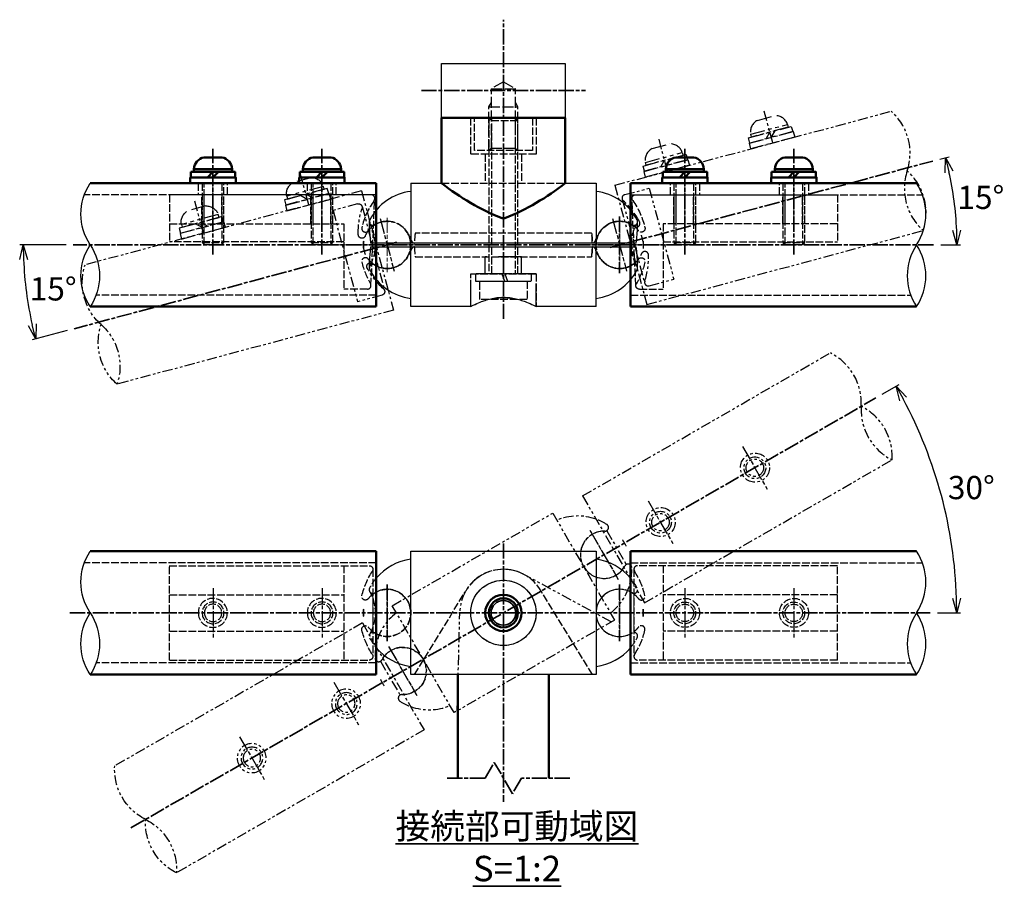
# Model space of a CAD drawing. Units: millimetres. Extents: x 22663 to 37918, y 17918 to 29590.
# Drawn here: x 27092 to 27363, y 28373 to 28611 of the extents above; entities that cross this region are included whole.
import ezdxf

# ---------------------------------------------------------------- set-up
doc = ezdxf.new("R2010")
doc.units = ezdxf.units.MM
for name, pattern in [('ACJISTGB', [9, 4, -1, 1, -1, 1, -1]), ('AM_ISO02W050x2', [3.75, 3, -0.75]), ('AM_ISO08W050x2', [9, 6, -0.75, 1.5, -0.75]), ('HIDDEN', [9.525, 6.35, -3.175])]:
    doc.linetypes.add(name, pattern=pattern)
doc.layers.add('ALL_AXIS', color=7, linetype='Continuous')
doc.layers.add('ALL_FEATURES', color=7, linetype='Continuous')
for name, color, linetype, lineweight in [('AM_0', 7, 'Continuous', 50), ('AM_0N', 2, 'Continuous', 35), ('AM_11', 4, 'ACJISTGB', 25), ('AM_3', 3, 'AM_ISO02W050x2', 25), ('AM_5', 134, 'Continuous', 25), ('AM_6', 2, 'Continuous', 35), ('AM_7', 2, 'AM_ISO08W050x2', 35), ('AM_7N', 4, 'AM_ISO08W050x2', 25)]:
    doc.layers.add(name, color=color, linetype=linetype, lineweight=lineweight)
doc.layers.add('VIEWPORT', color=8, linetype='Continuous', lineweight=0, plot=False)
doc.styles.get("Standard").update_dxf_attribs({"font": 'ISOCP.SHX', "bigfont": 'EXTFONT.SHX'})
doc.dimstyles.new('Mystandard$2', dxfattribs={"dimtxt": 3.2, "dimasz": 2, "dimexe": 0.5, "dimexo": 1, "dimgap": 1, "dimtad": 3, "dimtih": 1, "dimtoh": 1, "dimdsep": 46, "dimtxsty": 'STANDARD', "dimblk": 'OPEN30', "dimcen": 0, "dimclrd": 256, "dimclre": 256, "dimclrt": 2, "dimadec": 0, "dimazin": 2, "dimtp": 0.1, "dimtm": 0.1, "dimtfac": 0.71, "dimtmove": 0, "dimatfit": 3, "dimldrblk": 'OPEN30', "dimfxl": 1, "dimtolj": 1, "dimtzin": 0, "dimlwd": -1, "dimlwe": -1, "dimarcsym": 0})

# ---------------------------------------------------------------- blocks, each defined once
blk = doc.blocks.new('*U14')
at = {"ltscale": 0.7}
for centre, start, end in [((-8.5, -12.89), 56.6015, 123.3985), ((8.5, -12.89), 56.6015, 123.3985), ((8.5, 12.89), 236.6015, 303.3985)]:
    blk.add_arc(centre, 15.44, start, end, dxfattribs=at)
blk = doc.blocks.new('A$C75E9053C')
at = {"layer": 'AM_11', "ltscale": 0.7}
for p, q in [((18, 16.2), (18, 25.61)), ((48, 16.2), (48, 25.61)), ((3, 16.2), (3, -17.8)), ((3, 16.2), (81.75, 16.2)), ((3.94, 12), (3.94, -12)), ((4.94, 13), (11.94, 13)), ((11.94, 13), (11.94, -13)), ((4.94, -13), (11.94, -13)), ((3, -17.8), (81.75, -17.8)), ((3, -17.8), (81.75, -17.8))]:
    blk.add_line(p, q, dxfattribs=at)
at = {"layer": 'AM_11'}
for p, q in [((15.5, 23.3), (20.5, 23.3)), ((45.5, 23.3), (50.5, 23.3)), ((16.5, 17.8), (18, 19.3)), ((18, 17.8), (19.5, 19.3)), ((46.5, 17.8), (48, 19.3)), ((48, 17.8), (49.5, 19.3))]:
    blk.add_line(p, q, dxfattribs=at)
at = {"layer": 'AM_11', "linetype": 'AM_ISO08W050x2', "ltscale": 0.7}
blk.add_line((0, 7.48), (0, -7.48), dxfattribs=at)
at = {"layer": 'AM_11'}
for points in [[(11.9, 19.3), (24.1, 19.3), (24.1, 17.8), (11.9, 17.8)], [(12.75, 20.1), (23.25, 20.1), (23.25, 19.3), (12.75, 19.3)], [(41.9, 19.3), (54.1, 19.3), (54.1, 17.8), (41.9, 17.8)], [(42.75, 20.1), (53.25, 20.1), (53.25, 19.3), (42.75, 19.3)], [(11.75, 17.8), (24.25, 17.8), (24.25, 16.2), (11.75, 16.2)], [(41.75, 17.8), (54.25, 17.8), (54.25, 16.2), (41.75, 16.2)]]:
    blk.add_lwpolyline(points, close=True, dxfattribs=at)
for centre, start, end in [((16.24, 19.88), 102.2574, 176.3927), ((19.76, 19.88), 3.6073, 77.7426), ((46.24, 19.88), 102.2574, 176.3927), ((49.76, 19.88), 3.6073, 77.7426)]:
    blk.add_arc(centre, 3.5, start, end, dxfattribs=at)
at = {"layer": 'AM_11', "ltscale": 0.7}
for centre, radius, start, end in [((4.94, 12), 1, 90, 213.0557), ((-13.5, 0), 21, 13.0752, 33.0557), ((0, 0), 6.5, 84.7066, 275.2934), ((0, 0), 6.5, 37.105, 84.7066), ((5.98, 4.52), 1, 217.105, 13.0752), ((-8.5, 0), 15, 356.1796, 3.8204), ((-8.5, 0), 15, 356.1796, 3.8204), ((0, 0), 6.5, 275.2934, 322.895), ((-13.5, 0), 21, 326.9443, 346.9248), ((5.98, -4.52), 1, 346.9248, 142.895), ((4.94, -12), 1, 146.9443, 270)]:
    blk.add_arc(centre, radius, start, end, dxfattribs=at)
at = {"layer": 'AM_11', "ltscale": 0.7, "rotation": 270}
blk.add_blockref('*U14', (81.75, -0.8), dxfattribs=at)
blk = doc.blocks.new('*U25')
at = {"ltscale": 0.7}
for centre, start, end in [((-8.5, -12.89), 56.6015, 123.3985), ((8.5, -12.89), 56.6015, 123.3985), ((8.5, 12.89), 236.6015, 303.3985)]:
    blk.add_arc(centre, 15.44, start, end, dxfattribs=at)
blk = doc.blocks.new('A$C36514D45')
at = {"layer": 'AM_11', "ltscale": 0.7}
for p, q in [((3, 17), (3, -17)), ((3, 17), (81.75, 17)), ((3, -17), (81.75, -17))]:
    blk.add_line(p, q, dxfattribs=at)
at = {"layer": 'AM_11', "linetype": 'AM_ISO08W050x2', "ltscale": 0.7}
for p, q in [((0, 7.48), (0, -7.48)), ((17.94, 6.79), (17.94, -6.79)), ((47.94, 6.79), (47.94, -6.79))]:
    blk.add_line(p, q, dxfattribs=at)
at = {"layer": 'AM_11', "ltscale": 0.7}
for centre, radius in [((18, 0), 4), ((17.94, 0), 3), ((48, 0), 4), ((47.94, 0), 3), ((17.94, 0), 2.4), ((47.94, 0), 2.4)]:
    blk.add_circle(centre, radius, dxfattribs=at)
blk.add_arc((0, 0), 6.5, 62.5136, 297.4864, dxfattribs=at)
at = {"layer": 'AM_11', "ltscale": 0.7, "rotation": 270}
blk.add_blockref('*U25', (81.75, 0), dxfattribs=at)
blk = doc.blocks.new('A$C09164B48')
at = {"layer": 'AM_11', "linetype": 'AM_ISO08W050x2', "ltscale": 0.7}
for p, q in [((-32, 7.83), (-32, -7.83)), ((32, 7.83), (32, -7.83))]:
    blk.add_line(p, q, dxfattribs=at)
at = {"layer": 'AM_11', "ltscale": 0.7}
for p, q in [((-24.49, -17), (-10.38, 6.02)), ((24.49, -17), (10.38, 6.02)), ((-35.95, 5.38), (-35.95, -5.38)), ((35.95, 5.38), (35.95, -5.38)), ((11, 0), (11, 0))]:
    blk.add_line(p, q, dxfattribs=at)
blk.add_lwpolyline([(-25.5, 17), (25.5, 17), (25.5, -17), (-25.5, -17)], close=True, dxfattribs=at)
for radius in [9, 5, 4, 4, 3.4]:
    blk.add_circle((0, 0), radius, dxfattribs=at)
for centre, radius, start, end in [((-23.63, 0), 14.87, 97.2169, 139.8707), ((23.63, 0), 14.87, 40.1293, 82.7831), ((0, 0), 12, 30.1124, 149.8876), ((-23.63, 0), 14.87, 139.8707, 152.6195), ((23.63, 0), 14.87, 27.3805, 40.1293), ((-35.95, 6.38), 1, 152.6195, 301.7484), ((-32, 0), 6.5, 0, 121.7484), ((32, 0), 6.5, 58.2516, 180), ((35.95, 6.38), 1, 238.2516, 27.3805), ((-23.5, 0), 15, 176.1796, 183.8204), ((-23.5, 0), 15, 176.1796, 183.8204), ((-32, 0), 6.5, 238.2516, 0), ((32, 0), 6.5, 180, 301.7484), ((23.5, 0), 15, 356.1796, 3.8204), ((23.5, 0), 15, 356.1796, 3.8204), ((-35.95, -6.38), 1, 58.2516, 207.3805), ((35.95, -6.38), 1, 332.6195, 121.7484), ((-23.63, 0), 14.87, 207.3805, 220.1293), ((23.63, 0), 14.87, 319.8707, 332.6195), ((-23.63, 0), 14.87, 220.1293, 262.7831), ((23.63, 0), 14.87, 277.2169, 319.8707)]:
    blk.add_arc(centre, radius, start, end, dxfattribs=at)
blk = doc.blocks.new('A$C78592630')
at = {"layer": 'AM_7', "ltscale": 0.7}
blk.add_line((-118.41, 0), (118.41, 0), dxfattribs=at)
at = {"layer": 'AM_0', "ltscale": 0.7, "xscale": -1}
blk.add_blockref('A$C36514D45', (-32, 0), dxfattribs=at)
at = {"layer": 'AM_0', "ltscale": 0.7}
for name, p in [('A$C09164B48', (0, 0)), ('A$C36514D45', (32, 0))]:
    blk.add_blockref(name, p, dxfattribs=at)
blk = doc.blocks.new('_Open30')
at = {"color": 0, "lineweight": -2}
for p, q in [((-1, 0.268), (0, 0)), ((0, 0), (-1, -0.268)), ((0, 0), (-1, 0))]:
    blk.add_line(p, q, dxfattribs=at)
blk = doc.blocks.new('*D116')
at = {"layer": 'AM_5'}
for p, q in [((27329.54, 28508.01), (27334.23, 28510.72)), ((27344.73, 28447.81), (27351.09, 28447.81))]:
    blk.add_line(p, q, dxfattribs=at)
blk.add_arc((27225.26, 28447.81), 124.83, 1.8361, 28.1639, dxfattribs=at)
at = {"layer": 'Defpoints', "color": 0}
for p in [(27327.81, 28507.01), (27348.19, 28469.48), (27105.91, 28447.81), (27342.73, 28447.81), (27122.71, 28388.6)]:
    blk.add_point(p, dxfattribs=at)
at = {"layer": 'AM_5', "xscale": 4, "yscale": 4, "zscale": 4}
for p, rotation in [((27333.37, 28510.22), 119.0819700396665), ((27350.09, 28447.81), 270.9180299603325)]:
    blk.add_blockref('_Open30', p, dxfattribs=dict(at, rotation=rotation))
at = {"layer": 'AM_5', "color": 2, "insert": (27354.08, 28482.32), "char_height": 6.4, "attachment_point": 5}
blk.add_mtext('\\A1;30°', dxfattribs=at)
blk = doc.blocks.new('*D117')
at = {"layer": 'AM_5'}
for p, q in [((27345.39, 28572.76), (27347.94, 28573.44)), ((27345.67, 28549.15), (27351.14, 28549.15))]:
    blk.add_line(p, q, dxfattribs=at)
blk.add_arc((27257.28, 28549.15), 92.87, 2.4681, 12.5319, dxfattribs=at)
at = {"layer": 'Defpoints', "color": 0}
for p in [(27343.46, 28572.24), (27349.79, 28557.24), (27106.85, 28549.15), (27254.59, 28548.43), (27343.67, 28549.15)]:
    blk.add_point(p, dxfattribs=at)
at = {"layer": 'AM_5', "xscale": 4, "yscale": 4, "zscale": 4}
for p, rotation in [((27346.98, 28573.18), 103.7659588517843), ((27350.14, 28549.15), 271.2340411482202)]:
    blk.add_blockref('_Open30', p, dxfattribs=dict(at, rotation=rotation))
at = {"layer": 'AM_5', "color": 2, "insert": (27356.7, 28562.24), "char_height": 6.4, "attachment_point": 5}
blk.add_mtext('\\A1;15°', dxfattribs=at)
blk = doc.blocks.new('*D118')
at = {"layer": 'AM_5'}
for p, q in [((27104.85, 28549.15), (27092.09, 28549.15)), ((27105.13, 28525.54), (27095.54, 28522.97))]:
    blk.add_line(p, q, dxfattribs=at)
blk.add_arc((27193.24, 28549.15), 100.16, 182.2884, 192.7116, dxfattribs=at)
at = {"layer": 'Defpoints', "color": 0}
for p in [(27195.93, 28549.87), (27106.85, 28549.15), (27343.67, 28549.15), (27093.47, 28540.42), (27107.07, 28526.06)]:
    blk.add_point(p, dxfattribs=at)
at = {"layer": 'AM_5', "xscale": 4, "yscale": 4, "zscale": 4}
for p, rotation in [((27093.09, 28549.15), 91.14420843842763), ((27096.5, 28523.23), 283.8557915615735)]:
    blk.add_blockref('_Open30', p, dxfattribs=dict(at, rotation=rotation))
at = {"layer": 'AM_5', "color": 2, "insert": (27101.3, 28537.04), "char_height": 6.4, "attachment_point": 5}
blk.add_mtext('\\A1;15°', dxfattribs=at)
blk = doc.blocks.new('*U12')
at = {"ltscale": 0.7}
for centre, start, end in [((-8.5, -12.89), 56.6015, 123.3985), ((8.5, -12.89), 56.6015, 123.3985), ((8.5, 12.89), 236.6015, 303.3985)]:
    blk.add_arc(centre, 15.44, start, end, dxfattribs=at)
blk = doc.blocks.new('A$C28913461')
at = {"layer": 'AM_0', "ltscale": 0.7}
for p, q in [((-15, 17), (-15, -17)), ((-15, 17), (63.75, 17)), ((-15, -17), (63.75, -17))]:
    blk.add_line(p, q, dxfattribs=at)
at = {"layer": 'AM_3', "ltscale": 0.7}
for p, q in [((-15, 13.8), (65.36, 13.8)), ((-15, -13.8), (62.13, -13.8))]:
    blk.add_line(p, q, dxfattribs=at)
for centre in [(0, 0), (30, 0)]:
    blk.add_circle(centre, 4, dxfattribs=at)
at = {"ltscale": 0.7, "rotation": 270}
blk.add_blockref('*U12', (63.75, 0), dxfattribs=at)
blk = doc.blocks.new('A$C56370BD7')
at = {"layer": 'AM_3', "ltscale": 0.7}
for p, q in [((3.94, 12), (3.94, -12)), ((60, 13), (4.94, 13)), ((11.94, 13), (11.94, -13)), ((59.94, -13), (59.94, 13)), ((59.94, 5), (11.94, 5)), ((59.94, -5), (11.94, -5)), ((59.94, -13), (4.94, -13))]:
    blk.add_line(p, q, dxfattribs=at)
for centre, radius in [((17.94, 0), 3), ((47.94, 0), 3), ((17.94, 0), 2.4), ((47.94, 0), 2.4)]:
    blk.add_circle(centre, radius, dxfattribs=at)
for centre, radius, start, end in [((4.94, 12), 1, 90, 180), ((4.94, 12), 1, 180, 213.0557), ((-13.5, 0), 21, 13.0752, 33.0557), ((0, 0), 6.5, 52.6982, 307.3018), ((0, 0), 6.5, 37.105, 52.6982), ((5.98, 4.52), 1, 217.105, 13.0752), ((-8.5, 0), 15, 356.1796, 3.8204), ((-8.5, 0), 15, 356.1796, 3.8204), ((0, 0), 6.5, 307.3018, 322.895), ((-13.5, 0), 21, 326.9443, 346.9248), ((5.98, -4.52), 1, 346.9248, 142.895), ((4.94, -12), 1, 146.9443, 180), ((4.94, -12), 1, 180, 270)]:
    blk.add_arc(centre, radius, start, end, dxfattribs=at)
at = {"layer": 'AM_7N', "linetype": 'AM_ISO08W050x2', "ltscale": 0.7}
for p, q in [((0, 7.48), (0, -7.48)), ((17.94, 6.79), (17.94, -6.79)), ((47.94, 6.79), (47.94, -6.79))]:
    blk.add_line(p, q, dxfattribs=at)
blk = doc.blocks.new('A$C0A1D6724')
at = {"layer": 'AM_3', "ltscale": 0.7}
for p, q in [((4, 42.2), (-4, 42.2)), ((-3.2, 0), (-3.2, 43)), ((3.2, 43), (3.2, 0)), ((-0.4, 0), (0.33, -2)), ((0.4, 0), (1.13, -2))]:
    blk.add_line(p, q, dxfattribs=at)
blk.add_lwpolyline([(4, 0), (4, 42.2), (3.2, 43), (-3.2, 43), (-4, 42.2), (-4, 0)], dxfattribs=at)
for points in [[(-7.7, 0), (-7.7, -2), (7.7, -2), (7.7, 0)], [(6.5, -7), (-6.5, -7), (-6.5, -2), (6.5, -2)]]:
    blk.add_lwpolyline(points, close=True, dxfattribs=at)
blk = doc.blocks.new('A$C79197CDE')
at = {"layer": 'AM_0', "ltscale": 0.7}
for p, q in [((-17.01, 18), (-17.01, 0)), ((-17.01, 18), (-17.01, 0)), ((17, 18), (-17, 18)), ((17, 18), (17, 0)), ((17, 18), (17, 0))]:
    blk.add_line(p, q, dxfattribs=at)
for centre, radius, start, end in [((25.26, 53.48), 68.16, 231.6808, 247.9011), ((-25.26, 53.48), 68.16, 292.0989, 308.3192), ((0, -8.75), 1, 247.7149, 292.2851)]:
    blk.add_arc(centre, radius, start, end, dxfattribs=at)
at = {"layer": 'AM_3', "ltscale": 0.7}
for p, q in [((-9, 8), (-9, 18)), ((9, 18), (9, 8)), ((9, 8), (-9, 8)), ((-5, 8), (-5, 0)), ((5, 8), (5, 0)), ((-17.01, 0), (17, 0))]:
    blk.add_line(p, q, dxfattribs=at)
blk = doc.blocks.new('A$C2520311B')
at = {"layer": 'AM_3', "linetype": 'AM_ISO02W050x2'}
for p, q in [((-18.41, 0), (-16.49, 3.32)), ((0, 3.32), (-16.49, 3.32)), ((-16.49, -3.32), (-16.49, 3.32)), ((-11.49, 4), (-12.74, 3.32)), ((0.39, 4), (-11.49, 4)), ((-11.49, -4), (-11.49, 4)), ((0, 3.32), (0.51, 4.2)), ((0, 3.32), (0, -3.32)), ((-18.41, 0), (-16.49, -3.32)), ((0, -3.32), (-16.49, -3.32)), ((-11.49, -4), (-12.74, -3.32)), ((0.39, -4), (-11.49, -4)), ((0, -3.32), (0.51, -4.2))]:
    blk.add_line(p, q, dxfattribs=at)
blk = doc.blocks.new('*U10')
at = {"ltscale": 0.7}
for centre, start, end in [((-8.5, -12.89), 56.6015, 123.3985), ((8.5, -12.89), 56.6015, 123.3985), ((8.5, 12.89), 236.6015, 303.3985)]:
    blk.add_arc(centre, 15.44, start, end, dxfattribs=at)
blk = doc.blocks.new('A$C19625530')
at = {"layer": 'AM_3', "ltscale": 0.7}
for p, q in [((4.44, 11.2), (3.39, -12.76)), ((5.44, 12.2), (11.94, 12.2)), ((11.94, -0.8), (11.94, 12.2)), ((11.94, -0.8), (59.94, -0.8)), ((11.94, -5.8), (11.94, -0.8)), ((59.94, -13.8), (59.94, -0.8)), ((59.94, -5.8), (11.94, -5.8)), ((14.94, -5.8), (14.94, -13.8)), ((15.54, -5.8), (15.54, -13.8)), ((16.88, -5.8), (16.88, -5.8)), ((20.34, -5.8), (20.34, -13.8)), ((20.94, -5.8), (20.94, -13.8)), ((44.94, -5.8), (44.94, -13.8)), ((45.54, -5.8), (45.54, -13.8)), ((50.34, -5.8), (50.34, -13.8)), ((50.94, -5.8), (50.94, -13.8)), ((4.39, -13.8), (59.94, -13.8))]:
    blk.add_line(p, q, dxfattribs=at)
for centre, radius, start, end in [((5.44, 11.2), 1, 90, 210.6033), ((-13.5, 0), 21, 13.0752, 30.6033), ((0, 0), 6.5, 52.6982, 180), ((14.88, 0), 11.68, 151.2046, 180), ((0, 0), 6.5, 37.105, 52.6982), ((5.98, 4.52), 1, 217.105, 13.0752), ((0, 0), 6.5, 180, 307.3018), ((14.88, 0), 11.68, 180, 208.7954), ((-8.5, 0), 15, 356.1796, 3.8204), ((-8.5, 0), 15, 356.1796, 3.8204), ((-13.5, 0), 21, 324.4215, 346.9248), ((0, 0), 6.5, 307.3018, 322.895), ((5.98, -4.52), 1, 346.9248, 142.895), ((4.39, -12.8), 1, 144.4215, 270)]:
    blk.add_arc(centre, radius, start, end, dxfattribs=at)
at = {"layer": 'VIEWPORT', "linetype": 'AM_ISO08W050x2', "ltscale": 0.7}
for p, q in [((0, -7.48), (0, 7.48)), ((17.94, -17.63), (17.94, -4.33)), ((47.94, -17.63), (47.94, -4.33))]:
    blk.add_line(p, q, dxfattribs=at)
at = {"layer": 'VIEWPORT', "ltscale": 0.7}
blk.add_line((-9.3, 0), (20.04, 0), dxfattribs=at)
blk = doc.blocks.new('A$C23673AD5')
for p, q in [((-2.5, 7.1), (2.5, 7.1)), ((-1.5, 1.6), (0, 3.1)), ((0, 1.6), (1.5, 3.1))]:
    blk.add_line(p, q)
for points in [[(-6.1, 3.1), (6.1, 3.1), (6.1, 1.6), (-6.1, 1.6)], [(-5.25, 3.9), (5.25, 3.9), (5.25, 3.1), (-5.25, 3.1)], [(-6.25, 1.6), (6.25, 1.6), (6.25, 0), (-6.25, 0)]]:
    blk.add_lwpolyline(points, close=True)
for centre, start, end in [((-1.76, 3.68), 102.2574, 176.3927), ((1.76, 3.68), 3.6073, 77.7426)]:
    blk.add_arc(centre, 3.5, start, end)
at = {"layer": 'AM_3', "ltscale": 0.7}
for p, q in [((-2.4, -16.9), (-2.4, 0)), ((2.4, 0), (2.4, -16.9)), ((-3, -16.3), (3, -16.3))]:
    blk.add_line(p, q, dxfattribs=at)
blk.add_lwpolyline([(-3, 0), (-3, -16.3), (-2.4, -16.9), (2.4, -16.9), (3, -16.3), (3, 0)], dxfattribs=at)
at = {"layer": 'AM_7', "ltscale": 0.7}
blk.add_line((0, -19.68), (0, 9.41), dxfattribs=at)

msp = doc.modelspace()

# ---------------------------------------------------------------- linework, layer by layer
at = {"ltscale": 0.7}
msp.add_line((27236.26, 28447.808), (27236.26, 28447.808), dxfattribs=at)
for points in [[(27208.26, 28599.146), (27242.26, 28599.146), (27242.26, 28584.146), (27208.26, 28584.146)], [(27199.76, 28464.808), (27250.76, 28464.808), (27250.76, 28430.808), (27199.76, 28430.808)]]:
    msp.add_lwpolyline(points, close=True, dxfattribs=at)
for radius in [9, 4]:
    msp.add_circle((27225.26, 28447.808), radius, dxfattribs=at)
for centre, start, end in [((27201.628, 28447.808), 97.21694, 139.87069), ((27248.893, 28447.808), 40.12931, 82.78306), ((27201.628, 28447.808), 220.12931, 262.78306), ((27248.893, 28447.808), 277.21694, 319.87069)]:
    msp.add_arc(centre, 14.868, start, end, dxfattribs=at)
at = {"layer": 'ALL_AXIS', "color": 8, "linetype": 'HIDDEN'}
for p, q in [((27220.26, 28541.151), (27220.26, 28545.901)), ((27230.26, 28545.901), (27220.26, 28545.901)), ((27230.26, 28541.151), (27230.26, 28545.901)), ((27216.26, 28532.151), (27216.26, 28541.151)), ((27234.26, 28541.151), (27216.26, 28541.151)), ((27234.26, 28532.151), (27234.26, 28541.151)), ((27216.517, 28532.286), (27216.26, 28532.151)), ((27216.268, 28532.155), (27216.26, 28532.151)), ((27234.26, 28532.151), (27233.998, 28532.289)), ((27234.26, 28532.151), (27234.253, 28532.155))]:
    msp.add_line(p, q, dxfattribs=at)
at = {"layer": 'ALL_AXIS', "color": 7, "linetype": 'Continuous'}
for centre, start, end in [((27248.875, 28549.146), 27.4069, 82.71608), ((27201.646, 28549.151), 207.4069, 262.71608)]:
    msp.add_arc(centre, 14.87, start, end, dxfattribs=at)
msp.add_open_spline([(27216.26, 28532.151), (27216.493, 28532.275), (27217.359, 28532.72), (27218.678, 28533.322), (27220.29, 28533.917), (27221.813, 28534.351), (27223.492, 28534.656), (27225.26, 28534.766), (27227.029, 28534.656), (27228.708, 28534.351), (27230.231, 28533.917), (27231.843, 28533.322), (27233.162, 28532.72), (27234.027, 28532.275), (27234.26, 28532.151)], degree=3, knots=[0, 0, 0, 0, 0.0418345, 0.154389, 0.2297545, 0.3142518, 0.4053323, 0.4999991, 0.5946658, 0.6857466, 0.7702439, 0.8456099, 0.9581653, 1, 1, 1, 1], dxfattribs=at)
at = {"layer": 'ALL_FEATURES', "color": 7, "linetype": 'Continuous'}
for p, q in [((27199.76, 28566.146), (27208.25, 28566.146)), ((27199.76, 28566.146), (27199.76, 28549.646)), ((27242.26, 28566.146), (27250.76, 28566.146)), ((27250.76, 28566.146), (27250.76, 28549.646)), ((27188.333, 28555.532), (27188.332, 28554.404)), ((27188.445, 28555.991), (27188.445, 28555.99)), ((27188.445, 28555.99), (27188.445, 28555.976)), ((27262.189, 28554.4), (27262.188, 28555.532)), ((27188.332, 28554.404), (27188.334, 28554.192)), ((27188.332, 28554.402), (27188.332, 28554.4)), ((27188.334, 28554.196), (27188.339, 28553.971)), ((27188.339, 28553.976), (27188.346, 28553.738)), ((27188.345, 28553.743), (27188.355, 28553.493)), ((27188.355, 28553.499), (27188.367, 28553.237)), ((27188.367, 28553.243), (27188.382, 28552.969)), ((27188.381, 28552.975), (27188.4, 28552.691)), ((27188.399, 28552.697), (27188.42, 28552.402)), ((27262.101, 28552.402), (27262.122, 28552.697)), ((27262.121, 28552.691), (27262.139, 28552.975)), ((27262.139, 28552.969), (27262.154, 28553.242)), ((27262.154, 28553.237), (27262.166, 28553.499)), ((27262.166, 28553.493), (27262.176, 28553.743)), ((27262.175, 28553.738), (27262.182, 28553.976)), ((27262.182, 28553.971), (27262.187, 28554.196)), ((27262.187, 28554.192), (27262.189, 28554.402)), ((27188.42, 28552.408), (27188.444, 28552.103)), ((27188.444, 28552.109), (27188.471, 28551.794)), ((27188.47, 28551.8), (27188.501, 28551.475)), ((27188.5, 28551.482), (27188.534, 28551.148)), ((27188.534, 28551.154), (27188.571, 28550.812)), ((27188.57, 28550.819), (27188.611, 28550.468)), ((27188.61, 28550.475), (27188.654, 28550.116)), ((27188.653, 28550.123), (27188.7, 28549.764)), ((27188.654, 28550.116), (27188.716, 28549.646)), ((27261.82, 28549.757), (27261.868, 28550.123)), ((27261.867, 28550.116), (27261.911, 28550.474)), ((27261.91, 28550.468), (27261.951, 28550.818)), ((27261.95, 28550.812), (27261.987, 28551.154)), ((27261.987, 28551.148), (27262.02, 28551.482)), ((27262.02, 28551.475), (27262.051, 28551.8)), ((27262.05, 28551.794), (27262.077, 28552.109)), ((27262.077, 28552.103), (27262.101, 28552.408)), ((27188.534, 28547.149), (27188.5, 28546.815)), ((27188.571, 28547.485), (27188.534, 28547.143)), ((27188.611, 28547.829), (27188.57, 28547.479)), ((27188.654, 28548.181), (27188.61, 28547.823)), ((27188.701, 28548.54), (27188.653, 28548.174)), ((27188.716, 28548.651), (27188.7, 28548.533)), ((27261.805, 28549.646), (27188.716, 28549.646)), ((27188.716, 28548.651), (27261.805, 28548.651)), ((27199.76, 28532.151), (27199.76, 28548.651)), ((27250.76, 28532.151), (27250.76, 28548.651)), ((27261.805, 28549.646), (27261.821, 28549.764)), ((27261.867, 28548.181), (27261.805, 28548.651)), ((27261.868, 28548.174), (27261.821, 28548.533)), ((27261.911, 28547.823), (27261.867, 28548.181)), ((27261.951, 28547.479), (27261.91, 28547.829)), ((27261.987, 28547.143), (27261.95, 28547.485)), ((27262.02, 28546.815), (27261.987, 28547.149)), ((27188.346, 28544.559), (27188.339, 28544.321)), ((27188.355, 28544.804), (27188.345, 28544.554)), ((27188.367, 28545.06), (27188.355, 28544.798)), ((27188.382, 28545.328), (27188.367, 28545.055)), ((27188.4, 28545.606), (27188.381, 28545.322)), ((27188.42, 28545.895), (27188.399, 28545.6)), ((27188.444, 28546.194), (27188.42, 28545.889)), ((27188.471, 28546.503), (27188.444, 28546.188)), ((27188.501, 28546.822), (27188.47, 28546.497)), ((27262.051, 28546.497), (27262.02, 28546.822)), ((27262.077, 28546.188), (27262.05, 28546.503)), ((27262.101, 28545.889), (27262.077, 28546.194)), ((27262.122, 28545.6), (27262.101, 28545.895)), ((27262.139, 28545.322), (27262.121, 28545.606)), ((27262.154, 28545.055), (27262.139, 28545.328)), ((27262.166, 28544.798), (27262.154, 28545.06)), ((27262.176, 28544.554), (27262.166, 28544.804)), ((27262.182, 28544.321), (27262.175, 28544.559)), ((27188.334, 28544.105), (27188.332, 28543.895)), ((27188.332, 28543.898), (27188.333, 28542.765)), ((27188.339, 28544.326), (27188.334, 28544.101)), ((27262.076, 28542.308), (27262.076, 28542.321)), ((27262.076, 28542.307), (27262.076, 28542.308)), ((27262.187, 28544.101), (27262.182, 28544.326)), ((27262.189, 28543.893), (27262.187, 28544.105)), ((27262.188, 28542.766), (27262.189, 28543.893)), ((27262.189, 28543.895), (27262.189, 28543.898)), ((27216.26, 28532.151), (27199.76, 28532.151)), ((27250.76, 28532.151), (27234.26, 28532.151))]:
    msp.add_line(p, q, dxfattribs=at)
at = {"layer": 'ALL_FEATURES', "color": 8, "linetype": 'HIDDEN'}
for p, q in [((27262.076, 28555.991), (27262.076, 28555.99)), ((27188.332, 28554.404), (27188.332, 28554.402)), ((27188.445, 28542.307), (27188.445, 28542.307)), ((27262.189, 28543.893), (27262.189, 28543.895))]:
    msp.add_line(p, q, dxfattribs=at)
for points in [[(27188.445, 28555.965), (27188.445, 28555.974), (27188.445, 28555.981), (27188.445, 28555.986), (27188.445, 28555.989), (27188.445, 28555.991)], [(27262.076, 28542.332), (27262.076, 28542.323), (27262.076, 28542.316), (27262.076, 28542.311), (27262.076, 28542.308), (27262.076, 28542.307)]]:
    msp.add_lwpolyline(points, dxfattribs=at)
at = {"layer": 'ALL_FEATURES', "color": 7, "linetype": 'Continuous'}
for points in [[(27262.076, 28555.964), (27262.076, 28555.973), (27262.076, 28555.98), (27262.076, 28555.985), (27262.076, 28555.989), (27262.076, 28555.991)], [(27188.445, 28542.333), (27188.445, 28542.324), (27188.445, 28542.317), (27188.445, 28542.312), (27188.445, 28542.308), (27188.445, 28542.307)]]:
    msp.add_lwpolyline(points, dxfattribs=at)
for centre, radius, start, end in [((27201.646, 28549.146), 14.87, 97.28392, 152.5931), ((27189.333, 28555.53), 1, 152.5931, 179.92453), ((27261.188, 28555.53), 1, 0.07701, 27.4069), ((27189.333, 28542.767), 1, 180.07701, 207.4069), ((27248.875, 28549.151), 14.87, 277.28392, 332.5931), ((27261.188, 28542.767), 1, 332.5931, 359.92453)]:
    msp.add_arc(centre, radius, start, end, dxfattribs=at)
at = {"layer": 'AM_0', "ltscale": 0.7}
for p, q in [((27190.26, 28566.149), (27111.514, 28566.149)), ((27190.26, 28566.149), (27190.26, 28532.149)), ((27260.26, 28566.149), (27260.26, 28532.149)), ((27260.26, 28566.149), (27339.007, 28566.149)), ((27190.26, 28532.149), (27111.514, 28532.149)), ((27190.26, 28532.149), (27111.514, 28532.149)), ((27260.26, 28532.149), (27339.007, 28532.149)), ((27260.26, 28532.149), (27339.007, 28532.149)), ((27212.76, 28430.808), (27212.76, 28402.314)), ((27237.76, 28402.314), (27237.76, 28430.808))]:
    msp.add_line(p, q, dxfattribs=at)
for radius in [5, 4]:
    msp.add_circle((27225.26, 28447.808), radius, dxfattribs=at)
at = {"layer": 'AM_0N', "ltscale": 0.7}
msp.add_circle((27225.26, 28447.808), 3.4, dxfattribs=at)
at = {"layer": 'AM_3', "ltscale": 0.7}
for p, q in [((27217.26, 28575.149), (27217.26, 28584.149)), ((27233.26, 28584.149), (27233.26, 28575.149)), ((27233.26, 28575.149), (27217.26, 28575.149)), ((27141.26, 28566.149), (27141.26, 28562.949)), ((27141.26, 28566.149), (27141.26, 28562.949)), ((27149.26, 28562.949), (27149.26, 28566.149)), ((27149.26, 28562.949), (27149.26, 28566.149)), ((27171.26, 28566.149), (27171.26, 28562.949)), ((27171.26, 28566.149), (27171.26, 28562.949)), ((27179.26, 28562.949), (27179.26, 28566.149)), ((27179.26, 28562.949), (27179.26, 28566.149)), ((27271.26, 28562.949), (27271.26, 28566.149)), ((27271.26, 28562.949), (27271.26, 28566.149)), ((27279.26, 28566.149), (27279.26, 28562.949)), ((27279.26, 28566.149), (27279.26, 28562.949)), ((27301.26, 28562.949), (27301.26, 28566.149)), ((27301.26, 28562.949), (27301.26, 28566.149)), ((27309.26, 28566.149), (27309.26, 28562.949)), ((27309.26, 28566.149), (27309.26, 28562.949)), ((27190.26, 28562.949), (27109.902, 28562.949)), ((27142.26, 28554.946), (27142.26, 28562.949)), ((27142.26, 28554.946), (27142.26, 28562.949)), ((27148.26, 28554.946), (27148.26, 28562.949)), ((27148.26, 28554.946), (27148.26, 28562.949)), ((27172.26, 28554.946), (27172.26, 28562.949)), ((27172.26, 28554.946), (27172.26, 28562.949)), ((27178.26, 28554.946), (27178.26, 28562.949)), ((27178.26, 28554.946), (27178.26, 28562.949)), ((27260.26, 28562.949), (27340.619, 28562.949)), ((27272.26, 28554.946), (27272.26, 28562.949)), ((27272.26, 28554.946), (27272.26, 28562.949)), ((27278.26, 28554.946), (27278.26, 28562.949)), ((27278.26, 28554.946), (27278.26, 28562.949)), ((27302.26, 28554.946), (27302.26, 28562.949)), ((27302.26, 28554.946), (27302.26, 28562.949)), ((27308.26, 28554.946), (27308.26, 28562.949)), ((27308.26, 28554.946), (27308.26, 28562.949)), ((27249.56, 28552.396), (27200.961, 28552.396)), ((27200.961, 28545.901), (27249.56, 28545.901)), ((27220.26, 28541.149), (27220.26, 28545.899)), ((27230.26, 28541.149), (27230.26, 28545.899)), ((27190.26, 28535.349), (27113.126, 28535.349)), ((27260.26, 28535.349), (27337.395, 28535.349)), ((27200.775, 28430.808), (27214.882, 28453.827)), ((27249.746, 28430.808), (27235.639, 28453.827))]:
    msp.add_line(p, q, dxfattribs=at)
msp.add_lwpolyline([(27216.26, 28532.149), (27216.26, 28541.149), (27234.26, 28541.149), (27234.26, 28532.149)], dxfattribs=at)
for centre, radius, start, end in [((27189.333, 28555.53), 1, 179.92453, 301.65096), ((27193.268, 28549.146), 6.5, 90.06748, 121.65096), ((27193.253, 28549.146), 6.5, 46.09335, 89.93252), ((27257.268, 28549.146), 6.5, 90.06748, 133.90665), ((27257.253, 28549.146), 6.5, 58.34904, 89.93252), ((27261.188, 28555.53), 1, 238.34904, 0.07547), ((27191.858, 28547.696), 8.512, 18.06442, 46.09335), ((27258.663, 28547.696), 8.512, 133.90665, 161.93558), ((27200.901, 28550.646), 1, 198.06442, 262.70073), ((27249.62, 28550.646), 1, 277.29927, 341.93558), ((27191.858, 28550.595), 8.512, 313.90665, 341.93558), ((27200.901, 28547.651), 1, 97.29927, 161.93558), ((27249.62, 28547.651), 1, 18.06442, 82.70073), ((27258.663, 28550.595), 8.512, 198.06442, 226.09335), ((27193.253, 28549.151), 6.5, 270.06748, 313.90665), ((27257.268, 28549.151), 6.5, 226.09335, 269.93252), ((27189.333, 28542.767), 1, 58.34904, 180.07701), ((27193.268, 28549.151), 6.5, 238.34904, 269.93252), ((27257.253, 28549.151), 6.5, 270.06748, 301.65096), ((27261.188, 28542.767), 1, 359.92299, 121.65096), ((27225.26, 28447.808), 11.998, 30.11239, 149.88761), ((27201.628, 28447.808), 14.868, 139.87069, 152.61954), ((27248.893, 28447.808), 14.868, 27.38046, 40.12931), ((27189.314, 28454.186), 1, 152.61954, 301.74837), ((27178.379, 28447.808), 11.68, 330.68944, 29.31056), ((27193.26, 28447.808), 6.5, 0, 121.74837), ((27257.26, 28447.808), 6.5, 58.25163, 180), ((27261.207, 28454.186), 1, 238.25163, 27.38046), ((27193.26, 28447.808), 6.5, 238.25163, 0), ((27257.26, 28447.808), 6.5, 180, 301.74837), ((27189.314, 28441.43), 1, 58.25163, 207.38046), ((27261.207, 28441.43), 1, 332.61954, 121.74837), ((27201.628, 28447.808), 14.868, 207.38046, 220.12931), ((27248.893, 28447.808), 14.868, 319.87069, 332.61954)]:
    msp.add_arc(centre, radius, start, end, dxfattribs=at)
for centre, major_axis, start_param, end_param in [((27211.187, 28549.146), (0, -17), -1.7631569, -1.6002123), ((27239.334, 28549.146), (0, -17), -4.682973, -4.5200284), ((27211.187, 28549.151), (0, 17), -4.682973, -4.5200284), ((27239.334, 28549.151), (0, 17), -1.7631569, -1.6002123)]:
    msp.add_ellipse(centre, major_axis=major_axis, ratio=0.6128008, start_param=start_param, end_param=end_param, dxfattribs=at)
at = {"layer": 'AM_3', "ltscale": 0.7, "extrusion": (0, 0, -1)}
for centre, major_axis, start_param, end_param in [((27239.334, 28549.146), (0, -17), -1.7631569, -1.6002123), ((27239.334, 28549.151), (0, 17), -4.682973, -4.5200284)]:
    msp.add_ellipse(centre, major_axis=major_axis, ratio=0.6128008, start_param=start_param, end_param=end_param, dxfattribs=at)
at = {"layer": 'AM_7', "ltscale": 0.7}
for p, q in [((27225.26, 28528.758), (27225.26, 28611.17)), ((27225.26, 28528.758), (27225.26, 28607.958)), ((27202.672, 28591.649), (27247.848, 28591.649)), ((27254.592, 28548.429), (27343.456, 28572.24)), ((27195.928, 28549.868), (27107.065, 28526.057)), ((27343.67, 28549.149), (27106.85, 28549.149)), ((27225.26, 28466.947), (27225.26, 28395.762)), ((27105.915, 28447.808), (27342.735, 28447.808))]:
    msp.add_line(p, q, dxfattribs=at)
at = {"layer": 'AM_7', "linetype": 'AM_ISO08W050x2', "ltscale": 0.7}
for p, q in [((27257.26, 28556.975), (27257.26, 28541.322)), ((27193.26, 28455.634), (27193.26, 28439.981)), ((27257.26, 28455.634), (27257.26, 28439.981)), ((27220.26, 28402.314), (27222.76, 28406.644)), ((27227.76, 28397.983), (27222.76, 28406.644)), ((27220.26, 28402.314), (27209.459, 28402.314)), ((27230.26, 28402.314), (27227.76, 28397.983)), ((27243.562, 28402.314), (27230.26, 28402.314))]:
    msp.add_line(p, q, dxfattribs=at)
at = {"layer": 'AM_7', "ltscale": 0.7}
for centre, start, end in [((27201.76, 28549.149), 176.17957, 183.82043), ((27201.76, 28549.149), 176.17957, 183.82043), ((27201.76, 28549.149), 176.17957, 183.82043), ((27201.76, 28549.149), 176.17957, 183.82043), ((27201.76, 28447.808), 176.17957, 183.82043), ((27201.76, 28447.808), 176.17957, 183.82043), ((27248.76, 28447.808), 356.17957, 3.82043), ((27248.76, 28447.808), 356.17957, 3.82043)]:
    msp.add_arc(centre, 15, start, end, dxfattribs=at)
at = {"layer": 'VIEWPORT', "ltscale": 0.7}
for p, q in [((27189.314, 28453.186), (27189.314, 28442.43)), ((27261.207, 28453.186), (27261.207, 28442.43))]:
    msp.add_line(p, q, dxfattribs=at)
msp.add_arc((27225.26, 28516.34), 18.191, 60.34704, 119.65296, dxfattribs=at)

# ---------------------------------------------------------------- block references
at = {"ltscale": 0.7}
for name, p, rotation in [('A$C75E9053C', (27257.26, 28549.149), 15), ('A$C19625530', (27193.245, 28549.149), 180), ('*U10', (27339.007, 28549.149), 270)]:
    msp.add_blockref(name, p, dxfattribs=dict(at, rotation=rotation))
for name, p in [('A$C79197CDE', (27225.26, 28566.146)), ('A$C28913461', (27275.26, 28447.808))]:
    msp.add_blockref(name, p, dxfattribs=at)
at = {"ltscale": 0.7, "xscale": -1}
for name, p, rotation in [('A$C75E9053C', (27193.26, 28549.149), 15), ('*U10', (27111.514, 28549.149), 90), ('A$C19625530', (27257.276, 28549.149), 180)]:
    msp.add_blockref(name, p, dxfattribs=dict(at, rotation=rotation))
msp.add_blockref('A$C28913461', (27175.26, 28447.808), dxfattribs=at)
at = {"layer": 'AM_0', "ltscale": 0.7}
for name, p, rotation in [('A$C2520311B', (27225.26, 28575.655), 270), ('A$C78592630', (27225.26, 28447.808), 30)]:
    msp.add_blockref(name, p, dxfattribs=dict(at, rotation=rotation))
for name, p in [('A$C0A1D6724', (27225.26, 28541.149)), ('A$C23673AD5', (27145.306, 28566.149)), ('A$C23673AD5', (27175.306, 28566.149)), ('A$C23673AD5', (27275.215, 28566.149)), ('A$C23673AD5', (27305.215, 28566.149)), ('A$C56370BD7', (27257.26, 28447.808))]:
    msp.add_blockref(name, p, dxfattribs=at)
at = {"layer": 'AM_0', "ltscale": 0.7, "xscale": -1}
msp.add_blockref('A$C56370BD7', (27193.26, 28447.808), dxfattribs=at)

# ---------------------------------------------------------------- texts
at = {"layer": 'AM_6', "ltscale": 0.7, "insert": (27228.996, 28373.907), "char_height": 7, "attachment_point": 8}
msp.add_mtext_dynamic_manual_height_columns('{\\L接続部可動域図 S=1:2}', width=83.79508, gutter_width=17.5, heights=[0], dxfattribs=at)

# ---------------------------------------------------------------- dimensions: what is measured, and where the dimension line sits
at = {"layer": 'AM_5'}
for base, line1, line2, picture, middle in [((27349.789, 28557.242), ((27254.592, 28548.429), (27343.456, 28572.24)), ((27343.67, 28549.149), (27106.85, 28549.149)), '*D117', (27356.705, 28562.239)), ((27093.47, 28540.419), ((27195.928, 28549.868), (27107.065, 28526.057)), ((27343.67, 28549.149), (27106.85, 28549.149)), '*D118', (27101.303, 28537.044)), ((27348.193, 28469.484), ((27122.714, 28388.603), (27327.807, 28507.013)), ((27105.915, 28447.808), (27342.735, 28447.808)), '*D116', (27354.077, 28482.324))]:
    dim = msp.add_angular_dim_2l(base=base, line1=line1, line2=line2, dimstyle='Mystandard$2', override={"dimscale": 2}, dxfattribs=at)
    dim.commit()
    dim.dimension.update_dxf_attribs({"geometry": picture, "text_midpoint": middle})

doc.saveas('drawing.dxf')
